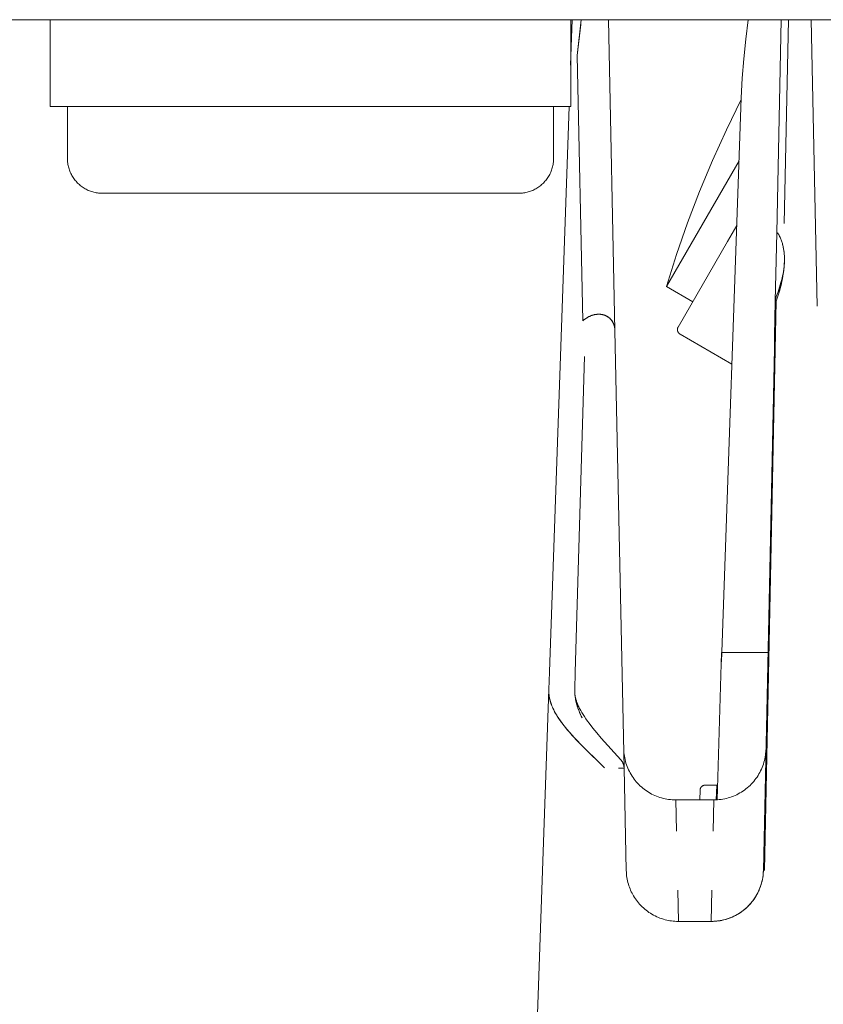
# Model space of a CAD drawing. Units: millimetres. Extents: x -1438 to 2662, y -2000 to 2994.
# Drawn here: x 333 to 380, y 2226 to 2283 of the extents above; entities that cross this region are included whole.
import ezdxf

# ---------------------------------------------------------------- set-up
doc = ezdxf.new("R2010")
doc.units = ezdxf.units.MM
for name, color, linetype, lineweight, true_color in [('Make2D$Visible$Curves$0', 254, 'Continuous', 0, 0xbebebe), ('Make2D$Visible$Curves$cabinet', 7, 'Continuous', 0, 0xf3f3f3), ('Make2D$Visible$Curves$GREEN', 7, 'Continuous', 0, 0x00cc33)]:
    doc.layers.add(name, color=color, linetype=linetype, lineweight=lineweight, true_color=true_color)

msp = doc.modelspace()

# ---------------------------------------------------------------- linework, layer by layer
at = {"layer": 'Make2D$Visible$Curves$0', "color": 254, "true_color": 0xe6e6e6}
for points in [[(335, 2282.668), (335, 2277.668)], [(365, 2282.668), (365, 2277.668)], [(335, 2277.668), (365, 2277.668)]]:
    msp.add_lwpolyline(points, dxfattribs=at)
at = {"layer": 'Make2D$Visible$Curves$0'}
for points in [[(364.98, 2280.047), (365.072, 2282.668)], [(365.363, 2280.601), (365.598, 2282.668)], [(367.537, 2264.748), (367.161, 2282.668)], [(374.814, 2278.16), (374.869, 2279.291), (374.954, 2280.419), (375.07, 2281.545), (375.215, 2282.668)], [(375.219, 2282.668), (375.072, 2281.545), (374.955, 2280.42), (374.869, 2279.291), (374.814, 2278.16)], [(376.856, 2270.385), (377.114, 2282.668)], [(377.292, 2270.918), (377.537, 2282.668)], [(378.841, 2282.668), (379.187, 2266.159)], [(378.843, 2282.668), (379.187, 2266.159)], [(365.565, 2282.382), (365.361, 2280.603)], [(365.361, 2280.603), (365.684, 2265.312)], [(365.363, 2280.601), (365.684, 2265.312)], [(370.501, 2267.285), (371.084, 2269.132), (371.723, 2270.961), (372.415, 2272.77), (373.161, 2274.558), (373.96, 2276.323), (374.811, 2278.064)], [(373.68, 2245.668), (374.814, 2278.16)], [(364.395, 2263.276), (364.897, 2277.668)], [(370.501, 2267.285), (374.688, 2274.536)], [(374.025, 2269.893), (374.558, 2270.814)], [(376.856, 2270.385), (376.774, 2266.453)], [(376.907, 2270.385), (376.939, 2270.334), (376.968, 2270.282), (376.997, 2270.23), (377.023, 2270.179), (377.047, 2270.127), (377.07, 2270.076), (377.092, 2270.024), (377.112, 2269.972), (377.131, 2269.921), (377.148, 2269.869), (377.165, 2269.818), (377.18, 2269.766), (377.194, 2269.714), (377.207, 2269.663), (377.218, 2269.611), (377.229, 2269.56), (377.249, 2269.456), (377.264, 2269.353), (377.277, 2269.25), (377.286, 2269.147), (377.293, 2269.043), (377.296, 2268.94), (377.298, 2268.837), (377.297, 2268.734)], [(377.01, 2270.205), (377.028, 2270.169), (377.045, 2270.132), (377.062, 2270.095), (377.079, 2270.057), (377.11, 2269.981), (377.138, 2269.903), (377.164, 2269.823), (377.188, 2269.742), (377.209, 2269.66), (377.228, 2269.576), (377.248, 2269.475), (377.264, 2269.372), (377.277, 2269.268), (377.287, 2269.162), (377.295, 2269.054), (377.299, 2268.944), (377.3, 2268.833), (377.299, 2268.721)], [(371.175, 2264.956), (374.025, 2269.893)], [(377.297, 2268.734), (377.292, 2268.591), (377.283, 2268.449), (377.27, 2268.306), (377.253, 2268.164), (377.233, 2268.021), (377.21, 2267.878), (377.184, 2267.736), (377.154, 2267.593), (377.122, 2267.451), (377.088, 2267.308), (377.01, 2267.023), (376.922, 2266.738), (376.825, 2266.453)], [(376.827, 2266.715), (376.929, 2266.985), (376.976, 2267.118), (377.02, 2267.251), (377.061, 2267.383), (377.099, 2267.514), (377.134, 2267.643), (377.165, 2267.771), (377.194, 2267.897), (377.219, 2268.021), (377.241, 2268.143), (377.259, 2268.264), (377.275, 2268.382), (377.286, 2268.497), (377.294, 2268.611), (377.299, 2268.721)], [(377.299, 2268.721), (377.295, 2268.618), (377.29, 2268.517), (377.282, 2268.414), (377.272, 2268.311), (377.26, 2268.207), (377.231, 2267.997), (377.194, 2267.783), (377.15, 2267.568), (377.098, 2267.35), (377.041, 2267.131), (376.977, 2266.911)], [(377.297, 2268.734), (377.294, 2268.585)], [(372.015, 2266.41), (370.501, 2267.285)], [(376.827, 2266.715), (376.818, 2266.692), (376.81, 2266.669), (376.803, 2266.646), (376.797, 2266.622), (376.791, 2266.598), (376.786, 2266.574), (376.782, 2266.55), (376.779, 2266.526), (376.777, 2266.502), (376.775, 2266.478), (376.774, 2266.453)], [(376.825, 2266.453), (376.143, 2233.636)], [(376.774, 2266.453), (376.732, 2264.428)], [(367.537, 2264.748), (367.536, 2264.768), (367.535, 2264.788), (367.534, 2264.808), (367.532, 2264.829), (367.53, 2264.849), (367.527, 2264.87), (367.524, 2264.891), (367.521, 2264.912), (367.517, 2264.933), (367.513, 2264.954), (367.508, 2264.975), (367.503, 2264.996), (367.497, 2265.017), (367.491, 2265.038), (367.485, 2265.059), (367.478, 2265.08), (367.47, 2265.101), (367.463, 2265.122), (367.454, 2265.143), (367.445, 2265.164), (367.436, 2265.184), (367.426, 2265.204), (367.416, 2265.224), (367.405, 2265.244), (367.394, 2265.264), (367.382, 2265.283), (367.369, 2265.303), (367.356, 2265.321), (367.343, 2265.34), (367.33, 2265.357), (367.316, 2265.374), (367.302, 2265.391), (367.285, 2265.409), (367.269, 2265.427), (367.252, 2265.443), (367.235, 2265.459), (367.218, 2265.474), (367.201, 2265.488), (367.183, 2265.502), (367.166, 2265.515), (367.149, 2265.527), (367.131, 2265.539), (367.113, 2265.551), (367.095, 2265.562), (367.076, 2265.572), (367.057, 2265.583), (367.038, 2265.592), (367.019, 2265.602), (367.001, 2265.61), (366.983, 2265.618), (366.965, 2265.625), (366.946, 2265.632), (366.927, 2265.639), (366.907, 2265.646), (366.887, 2265.652), (366.866, 2265.658), (366.845, 2265.664), (366.824, 2265.668), (366.803, 2265.673), (366.783, 2265.677), (366.762, 2265.68), (366.741, 2265.683), (366.72, 2265.686), (366.7, 2265.688), (366.661, 2265.69), (366.623, 2265.692), (366.585, 2265.692), (366.547, 2265.691), (366.51, 2265.689), (366.474, 2265.685), (366.438, 2265.681), (366.402, 2265.675), (366.367, 2265.669), (366.332, 2265.661), (366.298, 2265.653), (366.264, 2265.643), (366.23, 2265.633), (366.197, 2265.622), (366.165, 2265.61), (366.133, 2265.597), (366.101, 2265.583), (366.07, 2265.569), (366.039, 2265.554), (366.009, 2265.538), (365.979, 2265.522), (365.95, 2265.505), (365.921, 2265.488), (365.893, 2265.47), (365.865, 2265.451), (365.837, 2265.433), (365.811, 2265.413), (365.784, 2265.394), (365.733, 2265.353), (365.684, 2265.312)], [(365.684, 2265.312), (365.712, 2265.336), (365.742, 2265.36), (365.772, 2265.384), (365.804, 2265.407), (365.836, 2265.43), (365.868, 2265.452), (365.902, 2265.474), (365.936, 2265.494), (365.971, 2265.514), (366.007, 2265.534), (366.043, 2265.552), (366.08, 2265.57), (366.118, 2265.586), (366.156, 2265.602), (366.195, 2265.617), (366.235, 2265.63), (366.275, 2265.642), (366.315, 2265.653), (366.356, 2265.663), (366.397, 2265.672), (366.438, 2265.679), (366.459, 2265.682), (366.48, 2265.684), (366.5, 2265.686), (366.521, 2265.688), (366.542, 2265.69), (366.563, 2265.691), (366.59, 2265.692), (366.617, 2265.692), (366.644, 2265.691), (366.671, 2265.69)], [(366.732, 2265.684), (366.763, 2265.681), (366.793, 2265.676), (366.824, 2265.67), (366.854, 2265.663), (366.883, 2265.655), (366.913, 2265.646), (366.942, 2265.636), (366.971, 2265.625), (366.999, 2265.613), (367.027, 2265.6), (367.054, 2265.586), (367.081, 2265.571), (367.108, 2265.555), (367.134, 2265.538), (367.159, 2265.52), (367.184, 2265.502), (367.208, 2265.483), (367.231, 2265.462), (367.254, 2265.442)], [(367.323, 2265.366), (367.338, 2265.346), (367.353, 2265.327), (367.367, 2265.307), (367.381, 2265.286), (367.39, 2265.27), (367.4, 2265.254), (367.409, 2265.238), (367.418, 2265.222), (367.427, 2265.206), (367.435, 2265.189), (367.443, 2265.173), (367.45, 2265.156), (367.457, 2265.139), (367.464, 2265.122), (367.47, 2265.106), (367.477, 2265.089), (367.482, 2265.072), (367.488, 2265.055), (367.498, 2265.02), (367.507, 2264.986), (367.514, 2264.952), (367.521, 2264.917), (367.526, 2264.883), (367.53, 2264.849), (367.533, 2264.815), (367.536, 2264.781), (367.537, 2264.748)], [(371.175, 2264.956), (371.171, 2264.947), (371.166, 2264.938), (371.162, 2264.929), (371.157, 2264.92), (371.154, 2264.91), (371.15, 2264.9), (371.147, 2264.891), (371.145, 2264.881), (371.142, 2264.871), (371.14, 2264.861), (371.139, 2264.851), (371.137, 2264.84), (371.136, 2264.83), (371.136, 2264.82), (371.135, 2264.81), (371.135, 2264.8), (371.136, 2264.789), (371.137, 2264.779), (371.138, 2264.769), (371.139, 2264.759), (371.141, 2264.749), (371.143, 2264.739), (371.146, 2264.729), (371.148, 2264.719), (371.151, 2264.709), (371.155, 2264.699), (371.159, 2264.69), (371.163, 2264.681), (371.167, 2264.671), (371.172, 2264.662), (371.177, 2264.653), (371.183, 2264.645), (371.188, 2264.636), (371.194, 2264.628), (371.2, 2264.62), (371.207, 2264.612), (371.214, 2264.604), (371.221, 2264.597), (371.228, 2264.589), (371.236, 2264.583), (371.243, 2264.576), (371.251, 2264.569), (371.26, 2264.563), (371.268, 2264.557), (371.277, 2264.552), (371.285, 2264.547)], [(368.065, 2239.529), (367.537, 2264.748)], [(371.285, 2264.547), (374.278, 2262.818)], [(376.732, 2264.428), (376.717, 2263.724)], [(376.717, 2263.724), (376.087, 2233.636)], [(363.759, 2245.082), (364.395, 2263.276)], [(365.252, 2245.071), (365.778, 2263.265)], [(373.678, 2246.205), (373.417, 2237.705)], [(376.404, 2246.205), (373.678, 2246.205)], [(363.741, 2244.548), (363.759, 2245.082)], [(365.252, 2245.071), (365.223, 2244.067)], [(363.724, 2244.077), (363.741, 2244.548)], [(362.07, 2196.699), (363.724, 2244.077)], [(364.458, 2242.167), (364.383, 2242.27), (364.312, 2242.373), (364.244, 2242.476), (364.18, 2242.578), (364.119, 2242.681), (364.063, 2242.783), (364.01, 2242.885), (363.962, 2242.986), (363.931, 2243.055), (363.903, 2243.124), (363.877, 2243.193), (363.852, 2243.261), (363.83, 2243.33), (363.81, 2243.398), (363.791, 2243.466), (363.775, 2243.535), (363.762, 2243.603), (363.75, 2243.671), (363.74, 2243.739), (363.733, 2243.807), (363.727, 2243.874), (363.724, 2243.942), (363.723, 2244.01), (363.724, 2244.077)], [(363.724, 2244.077), (363.723, 2244.014), (363.724, 2243.952), (363.727, 2243.889), (363.731, 2243.825), (363.738, 2243.762), (363.746, 2243.698), (363.756, 2243.635), (363.769, 2243.571), (363.783, 2243.506), (363.799, 2243.442), (363.817, 2243.378), (363.837, 2243.313), (363.858, 2243.248), (363.882, 2243.183), (363.907, 2243.118), (363.934, 2243.052), (363.963, 2242.987), (363.994, 2242.922), (364.026, 2242.856), (364.06, 2242.791), (364.096, 2242.725), (364.133, 2242.659), (364.213, 2242.527), (364.3, 2242.392), (364.393, 2242.256), (364.49, 2242.123), (364.597, 2241.984), (364.78, 2241.759), (364.92, 2241.596), (365.078, 2241.418), (365.415, 2241.056), (366.926, 2239.549)], [(365.223, 2243.936), (365.222, 2244.001), (365.223, 2244.067)], [(365.641, 2242.44), (365.594, 2242.536), (365.549, 2242.632), (365.507, 2242.727), (365.467, 2242.822), (365.431, 2242.916), (365.397, 2243.01), (365.366, 2243.104), (365.338, 2243.197), (365.313, 2243.29), (365.291, 2243.382), (365.272, 2243.475), (365.256, 2243.567), (365.243, 2243.66), (365.233, 2243.752), (365.226, 2243.844), (365.223, 2243.936)], [(365.223, 2243.936), (365.224, 2243.897), (365.226, 2243.859), (365.229, 2243.82), (365.233, 2243.782), (365.238, 2243.742), (365.244, 2243.703), (365.251, 2243.663), (365.259, 2243.623), (365.268, 2243.583), (365.277, 2243.542), (365.288, 2243.501), (365.3, 2243.459), (365.313, 2243.417), (365.327, 2243.374), (365.342, 2243.33), (365.359, 2243.286), (365.379, 2243.234), (365.401, 2243.181), (365.424, 2243.128), (365.449, 2243.074), (365.502, 2242.964), (365.562, 2242.852), (365.628, 2242.737), (365.699, 2242.62), (365.777, 2242.499), (365.861, 2242.376)], [(365.641, 2242.44), (365.58, 2242.563), (365.523, 2242.686), (365.471, 2242.809), (365.423, 2242.933), (365.401, 2242.995), (365.379, 2243.058), (365.36, 2243.12), (365.341, 2243.183), (365.324, 2243.245), (365.308, 2243.308), (365.293, 2243.371), (365.28, 2243.433), (365.268, 2243.496), (365.257, 2243.558), (365.248, 2243.621), (365.24, 2243.683), (365.233, 2243.746), (365.228, 2243.809), (365.225, 2243.871), (365.223, 2243.934)], [(365.861, 2242.376), (365.953, 2242.246), (366.052, 2242.114), (366.266, 2241.841), (366.5, 2241.557), (366.751, 2241.265), (367.872, 2240.016)], [(366.926, 2239.549), (365.74, 2240.721), (365.186, 2241.298), (364.929, 2241.584), (364.807, 2241.726), (364.613, 2241.964)], [(371.041, 2237.699), (370.938, 2237.701), (370.835, 2237.706), (370.732, 2237.715), (370.629, 2237.728), (370.527, 2237.743), (370.426, 2237.763), (370.325, 2237.786), (370.225, 2237.812), (370.126, 2237.842), (370.028, 2237.875), (369.932, 2237.912), (369.836, 2237.952), (369.742, 2237.995), (369.65, 2238.041), (369.559, 2238.091), (369.47, 2238.143), (369.383, 2238.199), (369.298, 2238.257), (369.215, 2238.319), (369.134, 2238.383), (369.056, 2238.45), (368.979, 2238.52), (368.906, 2238.592), (368.834, 2238.667), (368.766, 2238.744), (368.7, 2238.824), (368.636, 2238.905), (368.576, 2238.989), (368.519, 2239.075), (368.464, 2239.163), (368.413, 2239.253), (368.365, 2239.344), (368.32, 2239.437), (368.278, 2239.531), (368.239, 2239.627), (368.204, 2239.724), (368.172, 2239.823), (368.144, 2239.922), (368.119, 2240.022), (368.097, 2240.123), (368.079, 2240.225), (368.064, 2240.327), (368.053, 2240.43), (368.046, 2240.533), (368.042, 2240.636)], [(376.232, 2240.59), (376.226, 2240.486), (376.217, 2240.382), (376.204, 2240.278), (376.188, 2240.175), (376.168, 2240.072), (376.144, 2239.97), (376.117, 2239.869), (376.086, 2239.769), (376.052, 2239.67), (376.014, 2239.572), (375.973, 2239.476), (375.929, 2239.381), (375.881, 2239.288), (375.831, 2239.197), (375.777, 2239.107), (375.72, 2239.019), (375.659, 2238.934), (375.596, 2238.85), (375.531, 2238.769), (375.462, 2238.69), (375.39, 2238.614), (375.316, 2238.54), (375.24, 2238.468), (375.161, 2238.4), (375.079, 2238.334), (374.996, 2238.271), (374.91, 2238.211), (374.822, 2238.154), (374.733, 2238.1), (374.641, 2238.05), (374.548, 2238.002), (374.453, 2237.958), (374.357, 2237.917), (374.259, 2237.88), (374.16, 2237.846), (374.06, 2237.815), (373.959, 2237.788), (373.857, 2237.765), (373.754, 2237.745), (373.651, 2237.728), (373.547, 2237.715), (373.443, 2237.706), (373.338, 2237.701), (373.234, 2237.699)], [(368.065, 2239.529), (368.064, 2239.554), (368.062, 2239.58), (368.06, 2239.605), (368.056, 2239.63), (368.052, 2239.656), (368.046, 2239.681), (368.04, 2239.705), (368.033, 2239.73), (368.025, 2239.754), (368.017, 2239.778), (368.007, 2239.802), (367.997, 2239.825), (367.986, 2239.848), (367.975, 2239.871), (367.962, 2239.893), (367.949, 2239.915), (367.935, 2239.936), (367.92, 2239.957), (367.905, 2239.977), (367.888, 2239.997), (367.872, 2240.016)], [(367.745, 2239.529), (367.98, 2239.531), (368.044, 2239.53), (368.053, 2239.53), (368.06, 2239.53), (368.062, 2239.53), (368.063, 2239.529), (368.063, 2239.529), (368.064, 2239.529), (368.064, 2239.529), (368.064, 2239.529), (368.064, 2239.529), (368.065, 2239.529), (368.065, 2239.529), (368.065, 2239.529), (368.065, 2239.529), (368.065, 2239.529), (368.065, 2239.529), (368.065, 2239.529), (368.065, 2239.529), (368.065, 2239.529), (368.065, 2239.529), (368.065, 2239.529)], [(368.188, 2233.636), (368.065, 2239.529)], [(372.437, 2238.258), (372.427, 2237.699)], [(372.437, 2238.258), (372.437, 2238.268), (372.438, 2238.278), (372.439, 2238.288), (372.44, 2238.299), (372.442, 2238.309), (372.444, 2238.319), (372.446, 2238.329), (372.449, 2238.339), (372.452, 2238.348), (372.456, 2238.358), (372.46, 2238.367), (372.464, 2238.377), (372.468, 2238.386), (372.473, 2238.395), (372.478, 2238.404), (372.483, 2238.413), (372.489, 2238.421), (372.495, 2238.43), (372.501, 2238.438), (372.507, 2238.446), (372.514, 2238.454), (372.521, 2238.461), (372.528, 2238.468), (372.536, 2238.475), (372.543, 2238.482), (372.551, 2238.489), (372.56, 2238.495), (372.568, 2238.501), (372.577, 2238.506), (372.585, 2238.512), (372.594, 2238.517), (372.603, 2238.521), (372.613, 2238.526), (372.622, 2238.53), (372.631, 2238.534), (372.641, 2238.537), (372.651, 2238.54), (372.661, 2238.543), (372.671, 2238.545), (372.681, 2238.547), (372.691, 2238.549), (372.701, 2238.55), (372.711, 2238.551), (372.721, 2238.552), (372.732, 2238.553), (372.742, 2238.553)], [(372.742, 2238.553), (373.398, 2238.541)], [(373.372, 2237.702), (373.398, 2238.541)], [(371.041, 2237.699), (371.09, 2235.891)], [(373.234, 2237.699), (371.041, 2237.699)], [(373.185, 2235.891), (373.234, 2237.699)], [(368.315, 2232.835), (368.287, 2232.933), (368.263, 2233.032), (368.242, 2233.131), (368.224, 2233.232), (368.21, 2233.332), (368.2, 2233.433), (368.192, 2233.535), (368.188, 2233.636)], [(376.087, 2233.636), (376.084, 2233.563), (376.08, 2233.491), (376.074, 2233.418), (376.066, 2233.346), (376.056, 2233.274), (376.045, 2233.202), (376.032, 2233.131), (376.017, 2233.06), (376, 2232.989), (375.982, 2232.919), (375.962, 2232.849), (375.94, 2232.78), (375.917, 2232.711), (375.892, 2232.643), (375.866, 2232.575), (375.838, 2232.508), (375.808, 2232.442), (375.777, 2232.376), (375.744, 2232.311), (375.71, 2232.247), (375.674, 2232.184), (375.637, 2232.122), (375.598, 2232.061), (375.558, 2232), (375.517, 2231.941), (375.473, 2231.882), (375.429, 2231.825), (375.383, 2231.769), (375.336, 2231.714), (375.287, 2231.66), (375.237, 2231.607), (375.186, 2231.556), (375.134, 2231.506), (375.08, 2231.457), (375.025, 2231.409), (374.969, 2231.363), (374.912, 2231.319), (374.853, 2231.275), (374.794, 2231.233), (374.734, 2231.193), (374.673, 2231.154), (374.611, 2231.117), (374.547, 2231.081), (374.484, 2231.046), (374.419, 2231.013), (374.353, 2230.982), (374.287, 2230.952), (374.22, 2230.924), (374.153, 2230.897), (374.085, 2230.872), (374.016, 2230.849), (373.947, 2230.827), (373.877, 2230.807), (373.807, 2230.789), (373.736, 2230.772), (373.665, 2230.757), (373.594, 2230.743), (373.522, 2230.732), (373.45, 2230.722), (373.378, 2230.714), (373.305, 2230.707), (373.233, 2230.703), (373.16, 2230.7), (373.087, 2230.699)], [(376.087, 2233.636), (376.083, 2233.533), (376.075, 2233.43), (376.064, 2233.327), (376.049, 2233.225), (376.031, 2233.123), (376.01, 2233.022), (375.985, 2232.922), (375.956, 2232.823), (375.924, 2232.724), (375.889, 2232.627), (375.851, 2232.531), (375.809, 2232.437), (375.764, 2232.344), (375.715, 2232.253), (375.664, 2232.163), (375.61, 2232.075), (375.552, 2231.989), (375.492, 2231.905), (375.429, 2231.824), (375.363, 2231.744), (375.294, 2231.667), (375.223, 2231.592), (375.149, 2231.52), (375.073, 2231.45), (374.994, 2231.383), (374.913, 2231.319), (374.83, 2231.257), (374.745, 2231.199), (374.658, 2231.143), (374.569, 2231.091), (374.478, 2231.041), (374.386, 2230.995), (374.292, 2230.952), (374.197, 2230.912), (374.1, 2230.875), (374.002, 2230.842), (373.903, 2230.812), (373.803, 2230.786), (373.703, 2230.763), (373.601, 2230.743), (373.499, 2230.728), (373.397, 2230.715), (373.294, 2230.706), (373.19, 2230.701), (373.087, 2230.699)], [(368.563, 2232.247), (368.52, 2232.327), (368.479, 2232.409), (368.441, 2232.492), (368.405, 2232.577), (368.373, 2232.662), (368.342, 2232.748), (368.315, 2232.835)], [(371.188, 2230.699), (371.161, 2232.507)], [(373.114, 2232.507), (373.087, 2230.699)], [(368.827, 2231.848), (368.769, 2231.924), (368.714, 2232.002), (368.661, 2232.082), (368.61, 2232.164), (368.563, 2232.247)], [(368.827, 2231.848), (368.892, 2231.768), (368.959, 2231.691), (369.029, 2231.616), (369.101, 2231.544), (369.176, 2231.474), (369.253, 2231.407), (369.332, 2231.342), (369.414, 2231.28), (369.497, 2231.221), (369.583, 2231.165), (369.67, 2231.112), (369.759, 2231.062), (369.85, 2231.014), (369.942, 2230.97), (370.036, 2230.929), (370.131, 2230.892), (370.227, 2230.857), (370.325, 2230.826), (370.423, 2230.798)], [(368.827, 2231.848), (368.827, 2231.847)], [(371.188, 2230.699), (371.091, 2230.701), (370.995, 2230.705), (370.898, 2230.713), (370.802, 2230.724), (370.707, 2230.738), (370.611, 2230.755), (370.517, 2230.775), (370.423, 2230.798)], [(373.087, 2230.699), (373.188, 2230.701), (373.288, 2230.705), (373.389, 2230.714), (373.489, 2230.725), (373.588, 2230.74), (373.687, 2230.759), (373.786, 2230.78), (373.883, 2230.805), (373.98, 2230.834), (374.075, 2230.865), (374.17, 2230.9), (374.263, 2230.938), (374.355, 2230.979), (374.445, 2231.023)], [(373.087, 2230.699), (371.188, 2230.699)], [(373.202, 2230.702), (373.202, 2230.701)]]:
    msp.add_lwpolyline(points, dxfattribs=at)
at = {"layer": 'Make2D$Visible$Curves$cabinet', "color": 9, "true_color": 0xbebebe}
msp.add_lwpolyline([(5, 2282.668), (595, 2282.668)], dxfattribs=at)
at = {"layer": 'Make2D$Visible$Curves$GREEN'}
for points in [[(336, 2274.668), (336, 2277.668)], [(364, 2277.668), (364, 2274.668)], [(338, 2272.668), (337.932, 2272.669), (337.864, 2272.672), (337.795, 2272.678), (337.728, 2272.686), (337.66, 2272.697), (337.593, 2272.71), (337.526, 2272.725), (337.46, 2272.742), (337.395, 2272.761), (337.33, 2272.783), (337.266, 2272.807), (337.203, 2272.833), (337.141, 2272.862), (337.08, 2272.892), (337.02, 2272.924), (336.961, 2272.959), (336.903, 2272.995), (336.847, 2273.034), (336.792, 2273.074), (336.738, 2273.116), (336.686, 2273.16), (336.635, 2273.206), (336.586, 2273.253), (336.538, 2273.303), (336.493, 2273.353), (336.449, 2273.406), (336.406, 2273.459), (336.366, 2273.514), (336.328, 2273.571), (336.291, 2273.629), (336.257, 2273.687), (336.224, 2273.748), (336.194, 2273.809), (336.166, 2273.871), (336.139, 2273.934), (336.115, 2273.998), (336.094, 2274.063), (336.074, 2274.128), (336.057, 2274.194), (336.042, 2274.261), (336.029, 2274.328), (336.019, 2274.395), (336.01, 2274.463), (336.005, 2274.531), (336.001, 2274.599), (336, 2274.668)], [(364, 2274.668), (363.999, 2274.599), (363.995, 2274.531), (363.99, 2274.463), (363.981, 2274.395), (363.971, 2274.328), (363.958, 2274.261), (363.943, 2274.194), (363.926, 2274.128), (363.906, 2274.063), (363.885, 2273.998), (363.861, 2273.934), (363.834, 2273.871), (363.806, 2273.809), (363.776, 2273.748), (363.743, 2273.687), (363.709, 2273.629), (363.672, 2273.571), (363.634, 2273.514), (363.594, 2273.459), (363.551, 2273.406), (363.507, 2273.353), (363.462, 2273.303), (363.414, 2273.253), (363.365, 2273.206), (363.314, 2273.16), (363.262, 2273.116), (363.208, 2273.074), (363.153, 2273.034), (363.097, 2272.995), (363.039, 2272.959), (362.98, 2272.924), (362.92, 2272.892), (362.859, 2272.862), (362.797, 2272.833), (362.734, 2272.807), (362.67, 2272.783), (362.605, 2272.761), (362.54, 2272.742), (362.474, 2272.725), (362.407, 2272.71), (362.34, 2272.697), (362.272, 2272.686), (362.205, 2272.678), (362.136, 2272.672), (362.068, 2272.669), (362, 2272.668)], [(338, 2272.668), (350, 2272.668)], [(350, 2272.668), (362, 2272.668)]]:
    msp.add_lwpolyline(points, dxfattribs=at)

doc.saveas('drawing.dxf')
